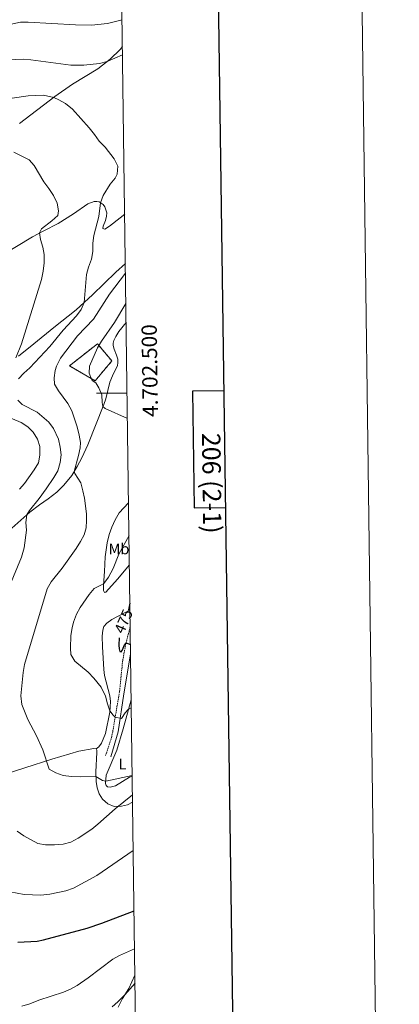
# Model space of a CAD drawing. Units: metres. Extents: x 589879 to 594373, y 4700858 to 4703887.
# Drawn here: x 594124 to 594373, y 4702101 to 4702744 of the extents above; entities that cross this region are included whole.
import ezdxf
from ezdxf.enums import TextEntityAlignment as Align

# ---------------------------------------------------------------- set-up
doc = ezdxf.new("R2010")
doc.units = ezdxf.units.M
doc.header["$MEASUREMENT"] = 0
doc.linetypes.add('TRAZOSX2', pattern=[1.5, 1, -0.5])
for name, color, linetype, lineweight in [('Level 18', 1, 'TRAZOSX2', 13), ('Level 21', 19, 'Continuous', 0), ('Level 36', 19, 'Continuous', 40), ('Level 37', 92, 'Continuous', 0), ('Level 4', 36, 'Continuous', 30), ('Level 41', 39, 'Continuous', 0), ('Level 5', 36, 'Continuous', 0), ('Level 53', 1, 'Continuous', 0), ('Level 61', 19, 'Continuous', 0), ('Level 63', 7, 'Continuous', 0)]:
    doc.layers.add(name, color=color, linetype=linetype, lineweight=lineweight)
doc.styles.add('Arial', font='ARIAL.TTF', dxfattribs={"height": 0.2})

msp = doc.modelspace()

# ---------------------------------------------------------------- linework, layer by layer
at = {"layer": 'Level 18', "color": 1, "linetype": 'TRAZOSX2', "lineweight": 13}
msp.add_polyline3d([(594175.31, 4702532.32, 481.51), (594184.74, 4702521.12, 479.04), (594173.87, 4702508.22, 480.12), (594156.97, 4702517.88, 484.05), (594175.31, 4702532.32, 481.51)], dxfattribs=at)
at = {"layer": 'Level 21', "color": 19, "linetype": 'TRAZOSX2', "lineweight": 0}
msp.add_polyline3d([(594196.79, 4702347.48, 473.87), (594193.94, 4702336.59, 475), (594191.85, 4702325.49, 475.9), (594189.77, 4702304.94, 478.55), (594185.31, 4702278.79, 481), (594184.21, 4702273.94, 481.57), (594180.65, 4702263.2, 482.96)], dxfattribs=at)
at = {"layer": 'Level 21', "color": 19, "linetype": 'Continuous', "lineweight": 0}
msp.add_polyline3d([(594184.14, 4702262.3, 482.84), (594188.85, 4702278.67, 481.12), (594192.65, 4702303.68, 478.69), (594197.03, 4702329.55, 475.2)], dxfattribs=at)
at = {"layer": 'Level 36', "color": 92, "linetype": 'Continuous', "lineweight": 0}
for points in [[(594191.67, 4702726.7, 482.92), (594190.23, 4702724.58, 483.26), (594183.72, 4702718.35, 484.77), (594175.65, 4702711.96, 485.68), (594159, 4702702.08, 488.09), (594147.42, 4702693.82, 489.9), (594124.39, 4702676.3, 493.22)], [(594111.94, 4702589.57, 498.52), (594132.74, 4702602.2, 495.67), (594140.3, 4702606.22, 494.62), (594149.61, 4702611.02, 492.81), (594159.56, 4702617.28, 492.2), (594169.05, 4702623.7, 490.69), (594173.18, 4702625.3, 490.54), (594175, 4702625.38, 490.24), (594176.49, 4702624.98, 490.09), (594179.13, 4702623.25, 489.79), (594180.26, 4702621.77, 489.49), (594181.37, 4702617.88, 489.49), (594181.32, 4702615.71, 489.49), (594180.58, 4702612.86, 489.18), (594179.04, 4702609.17, 488.88), (594178.77, 4702607.57, 488.58), (594180.2, 4702607.33, 488.58), (594183.18, 4702609.2, 488.28), (594190.09, 4702614.68, 486.32), (594193.15, 4702617.08, 485.86)], [(594193.59, 4702584.73, 485.98), (594187.31, 4702579.03, 487.12), (594172.11, 4702564.26, 489.23), (594161.3, 4702554.55, 490.74), (594146.78, 4702542.94, 491.64), (594133.7, 4702532.23, 493.76), (594123.63, 4702524.18, 494.66)], [(594194.11, 4702546.2, 477.08), (594189.38, 4702540.27, 477.38), (594187.35, 4702537.18, 477.38), (594186.09, 4702534.55, 477.53), (594185.56, 4702532.71, 477.53), (594185.58, 4702531.27, 477.53), (594186.16, 4702528.82, 477.53), (594187.86, 4702524.9, 477.08), (594188.56, 4702522.2, 477.08), (594188.68, 4702519.81, 477.08), (594188.45, 4702518.11, 477.23), (594185.08, 4702511.43, 477.38), (594183.5, 4702507.28, 477.98), (594180.81, 4702496.37, 479.04), (594179.4, 4702492.62, 479.86), (594169.02, 4702466.39, 483.05), (594165.02, 4702457.85, 483.81), (594162.11, 4702452.18, 484.71), (594158.52, 4702446.28, 485.17), (594153.44, 4702440.01, 485.92), (594148.79, 4702435.35, 487.28), (594143.1, 4702431.02, 488.33), (594137.52, 4702427.09, 488.79), (594131.16, 4702422.28, 489.69), (594119.36, 4702411.85, 491.5)], [(594196.24, 4702387.92, 477.17), (594188.4, 4702378.52, 477.62), (594180.77, 4702370.09, 478.68), (594179.99, 4702369.83, 478.68), (594179.31, 4702371, 479.13), (594179.36, 4702374.62, 479.89), (594179.91, 4702383.61, 480.79), (594180.38, 4702393.14, 482.3), (594181.7, 4702402.26, 483.66), (594182.99, 4702407.62, 483.66), (594184.75, 4702412.54, 483.96), (594186.92, 4702417.36, 483.96), (594189.53, 4702421.75, 483.96), (594195.7, 4702428.43, 482.97)], [(594174.39, 4702267.7, 482.46), (594176.34, 4702268.92, 482.31), (594177.99, 4702271.29, 482), (594180.5, 4702277.6, 480.8), (594183.45, 4702291.66, 480.04), (594183.9, 4702298.59, 479.68), (594183.45, 4702302.18, 479.68), (594179.97, 4702315.49, 479.68), (594179.55, 4702319.54, 479.68), (594178.73, 4702334.37, 479.38), (594178.51, 4702341.33, 478.77), (594178.82, 4702345.22, 478.17), (594179.61, 4702347.64, 477.72), (594181.49, 4702349.82, 477.12), (594184.81, 4702352.22, 476.51), (594196.64, 4702358.57, 475.22)], [(594198.1, 4702249.83, 485.39), (594196.21, 4702249.07, 485.45), (594187.21, 4702243.38, 485.57), (594183.68, 4702242.5, 485.57), (594181.89, 4702242.76, 485.57), (594180.99, 4702243.68, 485.57), (594180.58, 4702245, 485.27), (594181.08, 4702250.44, 484.36), (594188.01, 4702266.66, 482.25), (594192.21, 4702280.76, 481.04), (594197.43, 4702299.67, 478.81)], [(594011.98, 4702220.5, 503.28), (594038.87, 4702228.46, 498.75), (594070.28, 4702237.39, 494.53), (594109.98, 4702249.61, 489.1), (594145.53, 4702260.82, 484.57), (594163.11, 4702266.14, 482.76), (594172.97, 4702267.9, 482.46), (594174.39, 4702267.7, 482.46)], [(594174.39, 4702267.7, 482.46), (594174.85, 4702266.77, 482.76), (594174.92, 4702265.14, 482.76), (594174.18, 4702252.54, 484.57), (594174.46, 4702246.3, 485.47), (594175.11, 4702242.22, 486.38), (594176.51, 4702238.25, 487.28), (594178.74, 4702234.74, 487.89), (594182.2, 4702231.63, 489.4), (594186.34, 4702230, 489.7), (594191.08, 4702230.06, 490.3), (594194.98, 4702230.99, 490.91), (594198.33, 4702232.83, 490.64)], [(594199.86, 4702119.66, 508.83), (594195.92, 4702111.08, 509.07), (594191.63, 4702104.56, 510.52), (594188.89, 4702098.9, 510.64)]]:
    msp.add_polyline3d(points, dxfattribs=at)
at = {"layer": 'Level 4', "color": 36, "linetype": 'Continuous', "lineweight": 30}
for points in [[(594196.58, 4702362.74, 475), (594195.66, 4702358.55, 475)], [(594189.64, 4702340.22, 475), (594189.31, 4702335.39, 475), (594189.53, 4702333.08, 475), (594190.06, 4702331.24, 475), (594190.84, 4702330.98, 475), (594191.55, 4702331.83, 475), (594193.15, 4702336.1, 475), (594193.98, 4702336.76, 475), (594194.66, 4702336.76, 475), (594196.94, 4702335.79, 475)], [(594123.22, 4702141.33, 500), (594135.82, 4702141.94, 500), (594140, 4702142.73, 500), (594168.66, 4702150.5, 500), (594178.13, 4702153.72, 500), (594199.29, 4702161.8, 500)]]:
    msp.add_polyline3d(points, dxfattribs=at)
at = {"layer": 'Level 5', "color": 36, "linetype": 'Continuous', "lineweight": 0}
for points in [[(594117.92, 4702740.96, 480), (594124.95, 4702742.45, 480), (594129.95, 4702742.43, 480), (594161.01, 4702740.72, 480), (594171.41, 4702740.55, 480), (594181.88, 4702741.63, 480), (594191.44, 4702744.02, 480)], [(594191.75, 4702721.1, 485), (594181.64, 4702716.7, 485), (594176.78, 4702715.56, 485), (594166.5, 4702714.38, 485), (594157.94, 4702714.44, 485), (594131.66, 4702717.98, 485), (594126.63, 4702718.28, 485), (594110.62, 4702717.77, 485)], [(594123.78, 4702509.5, 490), (594127.1, 4702513.22, 490), (594131.04, 4702516.62, 490), (594144.1, 4702530.57, 490), (594152.95, 4702541.17, 490), (594161.6, 4702550.69, 490), (594164.73, 4702554.65, 490), (594166.55, 4702559.27, 490), (594168.14, 4702577.56, 490), (594169.44, 4702582.39, 490), (594171.38, 4702587.63, 490), (594172.35, 4702592.53, 490), (594172.41, 4702598.08, 490), (594172.87, 4702603.06, 490), (594176.34, 4702615.56, 490), (594177.24, 4702624.53, 490), (594179.04, 4702629.19, 490), (594183.66, 4702636.61, 490), (594186.82, 4702640.48, 490), (594188.24, 4702643.06, 490), (594188.63, 4702648.48, 490), (594186.3, 4702653.08, 490), (594180.28, 4702660.81, 490), (594176.49, 4702664.67, 490), (594173.45, 4702669.19, 490), (594169.85, 4702673.49, 490), (594159.07, 4702685.6, 490), (594154.44, 4702689.31, 490), (594150.09, 4702691.78, 490), (594146.71, 4702693.28, 490), (594140.04, 4702694.74, 490), (594129.99, 4702694.32, 490), (594119.46, 4702692.87, 490)], [(594120.53, 4702657.52, 495), (594130.64, 4702652.59, 495), (594133.92, 4702648.82, 495), (594140.21, 4702638.13, 495), (594143.53, 4702633.88, 495), (594146.57, 4702629.13, 495), (594148.9, 4702624.21, 495), (594149.83, 4702619.31, 495), (594149.39, 4702616.2, 495), (594145.54, 4702612.71, 495), (594138.77, 4702607.37, 495), (594137.52, 4702604.74, 495), (594138.1, 4702600.44, 495), (594139.61, 4702595.56, 495), (594140.54, 4702590.63, 495), (594140.48, 4702585.13, 495), (594139.78, 4702579.8, 495), (594138.66, 4702574.41, 495), (594125.68, 4702532.33, 495), (594121.84, 4702523.07, 495)], [(594198.1, 4702250.22, 485), (594180.72, 4702246.59, 485), (594178.56, 4702247.02, 485), (594174.31, 4702249.53, 485), (594164.31, 4702249.36, 485), (594158.46, 4702249.55, 485), (594152.86, 4702250.18, 485), (594148.1, 4702252.02, 485), (594143.71, 4702254.43, 485), (594139.6, 4702267.05, 485), (594135.48, 4702276.16, 485), (594129.79, 4702286.78, 485), (594125.77, 4702296.71, 485), (594125.1, 4702302.16, 485), (594126.66, 4702317.61, 485), (594127.65, 4702322.84, 485), (594142.38, 4702372.12, 485), (594145.03, 4702376.82, 485), (594152.14, 4702385.68, 485), (594161.42, 4702398.61, 485), (594164.29, 4702403.13, 485), (594166.61, 4702407.58, 485), (594167.94, 4702411.95, 485), (594168.26, 4702416.94, 485), (594168.12, 4702421.15, 485), (594166.86, 4702431.37, 485), (594165.84, 4702436.26, 485), (594164.48, 4702441.46, 485), (594160.64, 4702447.48, 485), (594160.13, 4702448.86, 485), (594163.03, 4702459.35, 485), (594164, 4702464.27, 485), (594164.2, 4702467.76, 485), (594163.43, 4702472.7, 485), (594162.1, 4702478.01, 485), (594158.58, 4702488.5, 485), (594155.99, 4702493.29, 485), (594149.74, 4702501.64, 485), (594147.23, 4702505.97, 485), (594147.04, 4702510, 485), (594147.75, 4702514.93, 485), (594148.53, 4702517.77, 485), (594151.18, 4702522.99, 485), (594162.38, 4702537.62, 485), (594172.73, 4702548.46, 485), (594183.17, 4702564.76, 485), (594193.67, 4702578.58, 485)], [(594193.94, 4702558.71, 480), (594186.53, 4702546.18, 480), (594177.91, 4702534, 480), (594175.39, 4702529.68, 480), (594170.02, 4702517.66, 480), (594169.99, 4702513.07, 480), (594171.8, 4702508.41, 480), (594174.21, 4702506.91, 480), (594176.21, 4702503.6, 480), (594178.2, 4702499.01, 480), (594178.42, 4702493.92, 480), (594178.92, 4702491.39, 480), (594180.36, 4702489.95, 480), (594194.95, 4702483.41, 480)], [(594117.86, 4702373.83, 490), (594125.72, 4702392.78, 490), (594127.28, 4702399.02, 490), (594128.86, 4702410.48, 490), (594128.51, 4702415.54, 490), (594129.12, 4702420.48, 490), (594130.95, 4702423.44, 490), (594137.22, 4702431.13, 490), (594141.72, 4702437.45, 490), (594146.83, 4702444.97, 490), (594149.33, 4702449.31, 490), (594151.02, 4702454.81, 490), (594151.67, 4702459.77, 490), (594151.02, 4702464.8, 490), (594149.75, 4702470.02, 490), (594146.58, 4702477.03, 490), (594143.59, 4702481.04, 490), (594135.78, 4702487.69, 490), (594126.16, 4702492.64, 490), (594123.2, 4702495.44, 490)], [(594115.66, 4702485.05, 495), (594125.51, 4702480.92, 495), (594129.77, 4702478.05, 495), (594133.33, 4702474.53, 495), (594136.1, 4702469.9, 495), (594137.68, 4702465.1, 495), (594137.67, 4702459.46, 495), (594136.71, 4702454.56, 495), (594133.99, 4702450.01, 495), (594127.58, 4702441.12, 495), (594124.22, 4702437.4, 495)], [(594197.5, 4702294.36, 480), (594195.5, 4702293.39, 480), (594193.4, 4702291.11, 480), (594191.15, 4702287.54, 480), (594186.9, 4702288.32, 480), (594185.62, 4702289.57, 480), (594183.5, 4702292.38, 480), (594181.83, 4702297.09, 480), (594180.57, 4702301.95, 480), (594177.66, 4702307.94, 480), (594173, 4702313.9, 480), (594169.16, 4702317.76, 480), (594160.6, 4702324.91, 480), (594157.94, 4702329.17, 480), (594157.69, 4702333.46, 480), (594158.02, 4702341.75, 480), (594158.76, 4702346.69, 480), (594159.68, 4702350.42, 480), (594161.6, 4702355.62, 480), (594163.95, 4702360.04, 480), (594169.99, 4702368.48, 480), (594173.16, 4702372.35, 480), (594177.9, 4702374.72, 480), (594179.43, 4702375.78, 480), (594182.53, 4702379.74, 480), (594185.72, 4702385.45, 480), (594189.41, 4702394.76, 480), (594195.98, 4702407.06, 480)], [(594198.27, 4702237.64, 490), (594186.86, 4702228.47, 490), (594175.69, 4702218.44, 490), (594171.63, 4702215.17, 490), (594162.81, 4702209.18, 490), (594157.87, 4702206.57, 490), (594152.94, 4702205.27, 490), (594147.21, 4702204.84, 490), (594141.37, 4702204.88, 490), (594136.43, 4702205.7, 490), (594127.18, 4702210.68, 490), (594122.9, 4702213.73, 490)], [(594118.12, 4702174.21, 495), (594127.43, 4702172.54, 495), (594138.27, 4702171.97, 495), (594144.18, 4702172.56, 495), (594154.65, 4702174.89, 495), (594159.68, 4702176.59, 495), (594174.82, 4702184.84, 495), (594198.76, 4702201.11, 495)], [(594125.9, 4702099.49, 505), (594131.18, 4702100.99, 505), (594137.04, 4702103.29, 505), (594153.14, 4702108.54, 505), (594157.72, 4702110.53, 505), (594162.06, 4702113.01, 505), (594169.36, 4702117.89, 505), (594185.4, 4702130.08, 505), (594189.71, 4702132.64, 505), (594199.63, 4702136.91, 505)], [(594184.97, 4702098.99, 510), (594188.69, 4702102.34, 510), (594193.16, 4702106.88, 510), (594199.93, 4702114.5, 510)]]:
    msp.add_polyline3d(points, dxfattribs=at)
at = {"layer": 'Level 53', "color": 1, "linetype": 'Continuous', "lineweight": 0}
msp.add_polyline3d([(594175.31, 4702532.32, 481.51), (594184.74, 4702521.12, 479.04), (594173.87, 4702508.22, 480.12), (594156.97, 4702517.88, 484.05), (594175.31, 4702532.32, 481.51)], close=True, dxfattribs=at)
at = {"layer": 'Level 61', "color": 19, "linetype": 'Continuous', "lineweight": 0}
msp.add_lwpolyline([(590784.87, 4701263.77), (590754.79, 4703576.96), (594179.59, 4703622.43), (594210.79, 4701309.26), (590784.87, 4701263.77)], close=True, dxfattribs=at)
at = {"layer": 'Level 63', "linetype": 'Continuous', "lineweight": 0}
msp.add_lwpolyline([(589918.26, 4700858.18), (589878.83, 4703827.91), (594333.42, 4703887.06), (594372.85, 4700917.33), (589918.26, 4700858.18)], close=True, dxfattribs=at)
at = {"layer": 'Level 63', "linetype": 'Continuous', "lineweight": 30}
for points in [[(590687.03, 4703626.1), (590721.14, 4701211.37), (594275.76, 4701261.58), (594241.7, 4703673.31), (590687.03, 4703626.1)], [(594258.25, 4702501.55), (594237.59, 4702501.27), (594238.6, 4702425.11), (594259.32, 4702425.38)]]:
    msp.add_lwpolyline(points, dxfattribs=at)
at = {"layer": 'Level 63', "linetype": 'Continuous', "lineweight": 0}
msp.add_lwpolyline([(594194.73, 4702500.01), (594174.73, 4702500.01)], dxfattribs=at)

# ---------------------------------------------------------------- texts
at = {"layer": 'Level 37', "color": 92, "linetype": 'Continuous', "lineweight": 0, "style": 'Arial'}
for s, p in [('Mb', (594189.41, 4702398.3, 476)), ('L', (594191.79, 4702257.71, 463.79))]:
    msp.add_text(s, height=7, dxfattribs=at).set_placement(p, align=Align.MIDDLE_CENTER)
at = {"layer": 'Level 41', "color": 39, "linetype": 'Continuous', "lineweight": 0, "style": 'Arial'}
msp.add_text('475', height=7, rotation=66.47552, dxfattribs=at).set_placement((594192.4, 4702350.94, 475), align=Align.MIDDLE_CENTER)
at = {"layer": 'Level 63', "linetype": 'Continuous', "lineweight": 0, "style": 'Arial'}
msp.add_text('4.702.500', height=10, rotation=90.77278, dxfattribs=at).set_placement((594204.53, 4702514.73), align=Align.TOP_CENTER)
msp.add_text('206 (2-1)', height=12, rotation=-89.23859, dxfattribs=at).set_placement((594250.15, 4702441.21), align=Align.MIDDLE_CENTER)

doc.saveas('drawing.dxf')
